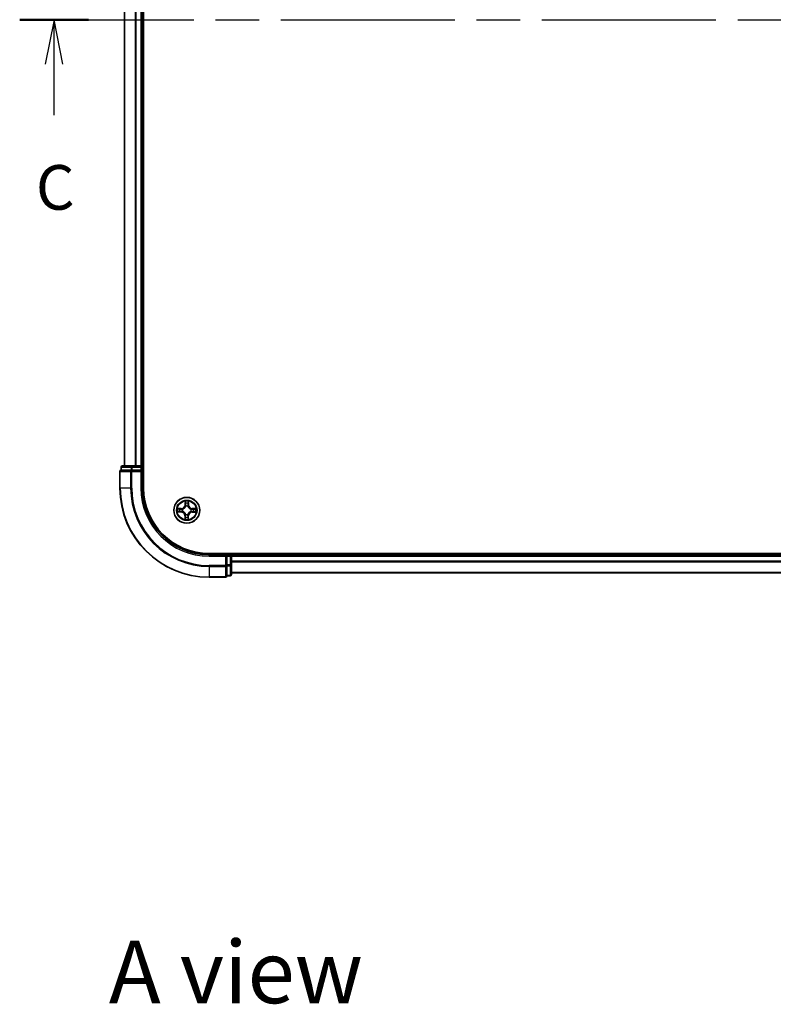
# Model space of a CAD drawing. Units: millimetres. Extents: x 36 to 7721, y 20 to 1144.
# Drawn here: x 1472 to 1641, y 713 to 934 of the extents above; entities that cross this region are included whole.
import ezdxf

# ---------------------------------------------------------------- set-up
doc = ezdxf.new("R2010")
doc.units = ezdxf.units.MM
doc.header["$LTSCALE"] = 2.5
doc.linetypes.add('CHAIN', pattern=[0.3543, 0.2362, -0.0295, 0.0591, -0.0295])
for name, color, linetype, lineweight in [('Section Line (ISO)', 7, 'CHAIN', 25), ('Symbol (ISO)', 7, 'Continuous', 18), ('Visible (ISO)', 7, 'Continuous', 35), ('Visible Narrow (ISO)', 7, 'Continuous', 25)]:
    doc.layers.add(name, color=color, linetype=linetype, lineweight=lineweight)
doc.styles.add('Note Text (TK)', font='MS PGothic.ttf')

# ---------------------------------------------------------------- blocks, each defined once
blk = doc.blocks.new('2dTransSection0')
at = {"layer": 'Section Line (ISO)', "linetype": 'CHAIN', "ltscale": 16.529932}
blk.add_line((126.593, 236.488), (212.441, 236.488), dxfattribs=at)
at = {"layer": 'Section Line (ISO)', "linetype": 'Continuous', "lineweight": 50}
for p, q in [((126.593, 236.488), (130.449, 236.488)), ((208.585, 236.488), (212.441, 236.488))]:
    blk.add_line(p, q, dxfattribs=at)
at = {"layer": 'Section Line (ISO)', "linetype": 'Continuous'}
for p, q in [((128.521, 236.488), (128.021, 233.988)), ((128.521, 233.988), (128.521, 236.488)), ((129.021, 233.988), (128.521, 236.488)), ((210.513, 236.488), (210.013, 233.988)), ((210.513, 233.988), (210.513, 236.488)), ((211.013, 233.988), (210.513, 236.488)), ((128.521, 231.129), (128.521, 233.988)), ((210.513, 231.129), (210.513, 233.988))]:
    blk.add_line(p, q, dxfattribs=at)
at = {"layer": 'Section Line (ISO)', "char_height": 2.5, "attachment_point": 7, "style": 'Note Text (TK)'}
for insert in [(127.502, 225.056), (209.494, 225.056)]:
    blk.add_mtext('C', dxfattribs=dict(at, insert=insert))

msp = doc.modelspace()

# ---------------------------------------------------------------- linework, layer by layer
at = {"layer": 'Visible (ISO)'}
for p, q in [((1499.902, 828.9517), (1499.902, 1038.9517)), ((1495.602, 1033.9517), (1495.602, 833.9517)), ((1499.602, 833.9517), (1499.602, 1033.9517)), ((1494.602, 832.6517), (1494.602, 828.9517)), ((1494.902, 833.6517), (1494.902, 832.9517)), ((1494.9715, 832.9517), (1494.902, 832.9517)), ((1494.9715, 832.9517), (1497.1526, 832.9517)), ((1497.383, 833.9517), (1495.202, 833.9517)), ((1497.2425, 832.9517), (1497.1526, 832.9517)), ((1497.383, 832.9517), (1497.2425, 832.9517)), ((1498.0189, 833.9517), (1497.383, 833.9517)), ((1497.383, 832.9517), (1499.302, 832.9517)), ((1498.2425, 833.9517), (1498.0189, 833.9517)), ((1499.302, 833.9517), (1498.2425, 833.9517)), ((1499.602, 833.9517), (1499.302, 833.9517)), ((1499.302, 832.6517), (1499.602, 832.9517)), ((1499.602, 832.9517), (1499.302, 832.9517)), ((1499.902, 833.9517), (1499.602, 833.9517)), ((1499.602, 832.9517), (1499.602, 833.6517)), ((1499.602, 828.9517), (1499.602, 832.9517)), ((1774.602, 814.2517), (1514.602, 814.2517)), ((1518.602, 813.9517), (1514.602, 813.9517)), ((1518.602, 813.9517), (1518.302, 813.6517)), ((1519.302, 813.9517), (1518.602, 813.9517)), ((1518.602, 813.6517), (1518.602, 813.9517)), ((1518.602, 813.6517), (1518.602, 811.7327)), ((1519.602, 813.9517), (1519.602, 814.2517)), ((1519.602, 813.6517), (1519.602, 813.9517)), ((1769.602, 813.9517), (1519.602, 813.9517)), ((1519.602, 811.7327), (1519.602, 813.6517)), ((1518.602, 811.5922), (1518.602, 811.7327)), ((1518.602, 811.5022), (1518.602, 811.5922)), ((1518.602, 811.5022), (1518.602, 809.3212)), ((1519.602, 809.5517), (1519.602, 811.7327)), ((1514.602, 808.9517), (1518.302, 808.9517)), ((1518.602, 809.2517), (1518.602, 809.3212)), ((1518.602, 809.2517), (1519.302, 809.2517)), ((1519.602, 809.9517), (1769.602, 809.9517))]:
    msp.add_line(p, q, dxfattribs=at)
msp.add_circle((1509.602, 823.9517), 2.9, dxfattribs=at)
for centre, radius, start, end in [((1494.902, 832.6517), 0.3, 90, 180), ((1495.202, 833.6517), 0.3, 90, 180), ((1499.302, 833.6517), 0.3, 0, 90), ((1514.602, 828.9517), 20, 180, 270), ((1514.602, 828.9517), 15, 180, 270), ((1514.602, 828.9517), 14.7, 180, 270), ((1519.302, 813.6517), 0.3, 0, 90), ((1518.302, 809.2517), 0.3, 270, 0), ((1519.302, 809.5517), 0.3, 270, 0)]:
    msp.add_arc(centre, radius, start, end, dxfattribs=at)
at = {"layer": 'Visible Narrow (ISO)'}
for p, q in [((1495.6715, 833.9517), (1495.6715, 1033.9517)), ((1498.0121, 1033.9517), (1498.0121, 833.9517)), ((1498.2425, 833.9517), (1498.2425, 1033.9517)), ((1499.302, 1033.9517), (1499.302, 833.9517)), ((1494.6715, 832.6517), (1494.602, 832.6517)), ((1494.6715, 832.6517), (1497.0121, 832.6517)), ((1494.6715, 828.9517), (1494.6715, 832.6517)), ((1494.9715, 833.6517), (1494.902, 833.6517)), ((1494.9715, 833.6517), (1497.1526, 833.6517)), ((1494.9715, 832.9517), (1494.9715, 833.6517)), ((1497.2425, 832.6517), (1497.0121, 832.6517)), ((1497.0121, 832.6517), (1497.0121, 828.9517)), ((1497.383, 833.6517), (1497.1526, 833.6517)), ((1497.1526, 833.6517), (1497.1526, 832.9517)), ((1497.2425, 832.6517), (1497.2425, 832.9517)), ((1497.2425, 832.6517), (1499.302, 832.6517)), ((1497.2425, 828.9517), (1497.2425, 832.6517)), ((1497.383, 833.6517), (1497.383, 833.9517)), ((1497.383, 833.6517), (1499.302, 833.6517)), ((1497.383, 832.9517), (1497.383, 833.6517)), ((1499.302, 833.6517), (1499.302, 833.9517)), ((1499.602, 833.6517), (1499.302, 833.6517)), ((1499.302, 833.6517), (1499.302, 832.9517)), ((1499.302, 832.6517), (1499.302, 828.9517)), ((1499.602, 833.6517), (1499.902, 833.6517)), ((1494.6715, 828.9517), (1494.602, 828.9517)), ((1497.0121, 828.9517), (1494.6715, 828.9517)), ((1497.0121, 828.9517), (1497.2425, 828.9517)), ((1499.302, 828.9517), (1499.602, 828.9517)), ((1509.2279, 825.9775), (1509.208, 825.1981)), ((1509.2578, 825.1968), (1509.2703, 825.6868)), ((1509.9616, 825.6812), (1509.9662, 825.1911)), ((1510.0161, 825.1916), (1510.0087, 825.9712)), ((1507.5762, 823.5775), (1508.3556, 823.5577)), ((1508.3621, 824.3657), (1507.5825, 824.3584)), ((1508.3569, 823.6074), (1507.8669, 823.6199)), ((1507.8725, 824.3113), (1508.3626, 824.3159)), ((1508.3569, 823.6074), (1508.3556, 823.5577)), ((1508.3569, 823.6074), (1508.3587, 823.6801)), ((1508.3626, 824.3159), (1508.3621, 824.3657)), ((1508.3626, 824.3159), (1508.3633, 824.2433)), ((1508.6838, 823.718), (1508.6631, 823.7127)), ((1508.6671, 824.2057), (1508.6877, 824.2002)), ((1509.2578, 825.1968), (1509.208, 825.1981)), ((1509.2578, 825.1968), (1509.3304, 825.195)), ((1509.3683, 824.8699), (1509.363, 824.8906)), ((1509.8561, 824.8866), (1509.8505, 824.866)), ((1509.9662, 825.1911), (1509.8936, 825.1904)), ((1509.9662, 825.1911), (1510.0161, 825.1916)), ((1510.5369, 823.6976), (1510.5163, 823.7032)), ((1510.5202, 824.1854), (1510.5409, 824.1907)), ((1510.8414, 823.5875), (1510.8408, 823.6601)), ((1511.3316, 823.5921), (1510.8414, 823.5875)), ((1510.8414, 823.5875), (1510.8419, 823.5376)), ((1510.8419, 823.5376), (1511.6215, 823.545)), ((1510.8471, 824.2959), (1510.8453, 824.2233)), ((1510.8471, 824.2959), (1510.8484, 824.3457)), ((1510.8471, 824.2959), (1511.3371, 824.2834)), ((1511.6278, 824.3258), (1510.8484, 824.3457)), ((1509.2378, 822.7123), (1509.188, 822.7118)), ((1509.188, 822.7118), (1509.1953, 821.9322)), ((1509.2378, 822.7123), (1509.3104, 822.7129)), ((1509.2424, 822.2221), (1509.2378, 822.7123)), ((1509.348, 823.0168), (1509.3535, 823.0374)), ((1509.8357, 823.0335), (1509.841, 823.0128)), ((1509.9463, 822.7066), (1509.8736, 822.7084)), ((1509.9463, 822.7066), (1509.9338, 822.2166)), ((1509.9463, 822.7066), (1509.996, 822.7053)), ((1509.9762, 821.9259), (1509.996, 822.7053)), ((1514.602, 813.6517), (1514.602, 813.9517)), ((1514.602, 813.6517), (1518.302, 813.6517)), ((1518.302, 813.6517), (1518.302, 811.5922)), ((1518.602, 813.6517), (1519.302, 813.6517)), ((1519.302, 814.2517), (1519.302, 813.9517)), ((1519.302, 813.6517), (1519.302, 813.9517)), ((1519.302, 813.6517), (1519.302, 811.7327)), ((1519.602, 813.6517), (1519.302, 813.6517)), ((1519.602, 813.6517), (1769.602, 813.6517)), ((1769.602, 812.5454), (1519.602, 812.5454)), ((1518.302, 811.5922), (1514.602, 811.5922)), ((1514.602, 811.3617), (1514.602, 811.5922)), ((1514.602, 811.3617), (1518.302, 811.3617)), ((1514.602, 811.3617), (1514.602, 809.0212)), ((1518.602, 811.5922), (1518.302, 811.5922)), ((1518.302, 811.3617), (1518.302, 811.5922)), ((1518.302, 811.3617), (1518.302, 809.0212)), ((1519.302, 811.7327), (1518.602, 811.7327)), ((1518.602, 811.5022), (1519.302, 811.5022)), ((1519.602, 811.7327), (1519.302, 811.7327)), ((1519.302, 811.5022), (1519.302, 811.7327)), ((1519.302, 811.5022), (1519.302, 809.3212)), ((1519.602, 812.3917), (1769.602, 812.3917)), ((1518.302, 809.0212), (1514.602, 809.0212)), ((1514.602, 809.0212), (1514.602, 808.9517)), ((1518.302, 808.9517), (1518.302, 809.0212)), ((1519.302, 809.3212), (1518.602, 809.3212)), ((1519.302, 809.2517), (1519.302, 809.3212)), ((1769.602, 809.998), (1519.602, 809.998))]:
    msp.add_line(p, q, dxfattribs=at)
for radius in [2.8677, 2.3092, 2.1415]:
    msp.add_circle((1509.602, 823.9517), radius, dxfattribs=at)
for centre, radius, start, end in [((1514.602, 828.9517), 19.9305, 180, 270), ((1514.602, 828.9517), 17.59, 180, 270), ((1514.602, 828.9517), 17.3595, 180, 270), ((1514.602, 828.9517), 15.3, 180, 270), ((1509.602, 823.9517), 2.0601, 78.613538, 100.464375), ((1509.602, 823.9517), 2.0601, 168.613538, 190.464375), ((1509.602, 823.9517), 1.6122, 169.231436, 189.846477), ((1508.3338, 822.7037), 0.8542, 0.538956, 88.538956), ((1508.3338, 822.7037), 0.904, 0.538956, 88.538956), ((1508.3541, 825.2199), 0.8542, 270.538956, 358.538956), ((1508.3541, 825.2199), 0.904, 270.538956, 358.538956), ((1509.602, 823.9517), 0.9688, 164.797, 194.280912), ((1509.602, 823.9517), 0.9475, 164.797, 194.280912), ((1509.602, 823.9517), 1.6122, 79.231436, 99.846477), ((1509.602, 823.9517), 0.9688, 74.797, 104.280912), ((1509.602, 823.9517), 0.9475, 74.797, 104.280912), ((1510.85, 822.6835), 0.904, 90.538956, 178.538956), ((1510.8702, 825.1996), 0.904, 180.538956, 268.538956), ((1510.85, 822.6835), 0.8542, 90.538956, 178.538956), ((1510.8702, 825.1996), 0.8542, 180.538956, 268.538956), ((1509.602, 823.9517), 0.9475, 344.797, 14.280912), ((1509.602, 823.9517), 0.9688, 344.797, 14.280912), ((1509.602, 823.9517), 1.6122, 349.231436, 9.846477), ((1509.602, 823.9517), 2.0601, 348.613538, 10.464375), ((1509.602, 823.9517), 2.0601, 258.613538, 280.464375), ((1509.602, 823.9517), 1.6122, 259.231436, 279.846477), ((1509.602, 823.9517), 0.9688, 254.797, 284.280912), ((1509.602, 823.9517), 0.9475, 254.797, 284.280912)]:
    msp.add_arc(centre, radius, start, end, dxfattribs=at)
for centre, major_axis, ratio, start_param, end_param in [((1494.902, 832.6517), (0, 0.3), 0.76822128, 0, 1.57079633), ((1495.202, 833.6517), (0, 0.3), 0.76822128, 0, 1.57079633), ((1497.2425, 832.6517), (0, 0.3), 0.76822128, 0, 1.57079633), ((1497.383, 833.6517), (0, 0.3), 0.76822128, 0, 1.57079633), ((1509.3201, 825.6855), (-0.05, -0.0016), 0.54850665, 4.7835784, 6.17876057), ((1509.9118, 825.6808), (0.0499, -0.0024), 0.54850665, 0.10442473, 1.4996069), ((1507.8682, 823.6697), (0.0016, -0.05), 0.54850665, 4.7835784, 6.17876057), ((1507.8729, 824.2615), (0.0024, 0.0499), 0.54850665, 0.10442473, 1.4996069), ((1508.0577, 823.6837), (0.0076, -0.0494), 0.89574018, 4.73044269, 6.08586581), ((1508.0622, 824.2445), (0.0084, 0.0493), 0.89574018, 0.19731949, 1.55274262), ((1508.36, 823.7299), (0.0076, -0.0494), 0.89572054, 4.73483766, 6.08588361), ((1508.3637, 824.1935), (0.0083, 0.0493), 0.89572054, 0.1973017, 1.54834765), ((1508.7066, 823.7238), (-0.0094, -0.0491), 0.87684642, 5.10328313, 6.10089396), ((1508.7103, 824.194), (-0.0087, 0.0492), 0.87684641, 0.18229136, 1.17990219), ((1508.7066, 823.7238), (-0.0153, -0.0476), 0.41070123, 4.96449783, 6.18744952), ((1508.7103, 824.194), (-0.0145, 0.0478), 0.41070123, 0.09573579, 1.31868747), ((1509.334, 825.496), (-0.0494, -0.0076), 0.89574018, 4.73044269, 6.08586581), ((1509.3741, 824.8471), (-0.0491, 0.0094), 0.87684642, 5.10328313, 6.10089396), ((1509.3741, 824.8471), (-0.0476, 0.0153), 0.41070123, 4.96449783, 6.18744952), ((1509.3802, 825.1937), (-0.0494, -0.0076), 0.89572054, 4.73483766, 6.08588361), ((1509.8443, 824.8434), (0.0478, 0.0145), 0.41070123, 0.09573579, 1.31868747), ((1509.8438, 825.19), (0.0493, -0.0083), 0.89572054, 0.1973017, 1.54834765), ((1509.8443, 824.8434), (0.0492, 0.0087), 0.87684641, 0.18229136, 1.17990219), ((1509.8949, 825.4915), (0.0493, -0.0084), 0.89574018, 0.19731949, 1.55274262), ((1510.4937, 823.7094), (0.0145, -0.0478), 0.41070123, 0.09573579, 1.31868747), ((1510.4937, 823.7094), (0.0087, -0.0492), 0.87684641, 0.18229136, 1.17990219), ((1510.4975, 824.1796), (0.0094, 0.0491), 0.87684642, 5.10328313, 6.10089396), ((1510.4975, 824.1796), (0.0153, 0.0476), 0.41070123, 4.96449783, 6.18744952), ((1510.8403, 823.7099), (-0.0083, -0.0493), 0.89572054, 0.1973017, 1.54834765), ((1510.844, 824.1735), (-0.0076, 0.0494), 0.89572054, 4.73483766, 6.08588361), ((1511.1418, 823.6588), (-0.0084, -0.0493), 0.89574018, 0.19731949, 1.55274262), ((1511.1463, 824.2197), (-0.0076, 0.0494), 0.89574018, 4.73044269, 6.08586581), ((1511.3311, 823.6419), (-0.0024, -0.0499), 0.54850665, 0.10442473, 1.4996069), ((1511.3358, 824.2336), (-0.0016, 0.05), 0.54850665, 4.7835784, 6.17876057), ((1509.2922, 822.2226), (-0.0499, 0.0024), 0.54850665, 0.10442473, 1.4996069), ((1509.3092, 822.4119), (-0.0493, 0.0084), 0.89574018, 0.19731949, 1.55274262), ((1509.3602, 822.7134), (-0.0493, 0.0083), 0.89572054, 0.1973017, 1.54834765), ((1509.3597, 823.06), (-0.0492, -0.0087), 0.87684641, 0.18229136, 1.17990219), ((1509.3597, 823.06), (-0.0478, -0.0145), 0.41070123, 0.09573579, 1.31868747), ((1509.8238, 822.7097), (0.0494, 0.0076), 0.89572054, 4.73483766, 6.08588361), ((1509.8299, 823.0562), (0.0476, -0.0153), 0.41070123, 4.96449783, 6.18744952), ((1509.8299, 823.0562), (0.0491, -0.0094), 0.87684642, 5.10328313, 6.10089396), ((1509.87, 822.4074), (0.0494, 0.0076), 0.89574018, 4.73044269, 6.08586581), ((1509.884, 822.2179), (0.05, 0.0016), 0.54850665, 4.7835784, 6.17876057), ((1518.302, 811.5922), (0.3, 0), 0.76822128, 4.71238898, 6.28318531), ((1519.302, 811.7327), (0.3, 0), 0.76822128, 4.71238898, 6.28318531), ((1518.302, 809.2517), (0.3, 0), 0.76822128, 4.71238898, 6.28318531), ((1519.302, 809.5517), (0.3, 0), 0.76822128, 4.71238898, 6.28318531)]:
    msp.add_ellipse(centre, major_axis=major_axis, ratio=ratio, start_param=start_param, end_param=end_param, dxfattribs=at)
for points, knots in [([(1509.3156, 825.7128), (1509.3154, 825.7278), (1509.3134, 825.7433), (1509.3052, 825.7843), (1509.2973, 825.81), (1509.2796, 825.8589), (1509.2701, 825.882), (1509.2497, 825.9293), (1509.2387, 825.9535), (1509.2279, 825.9775)], [0, 0, 0, 0, 0.0059340385, 0.0059340385, 0.0154285, 0.0154285, 0.0237449879, 0.0237449879, 0.0323943032, 0.0323943032, 0.0323943032, 0.0323943032]), ([(1509.2279, 825.9775), (1509.2332, 825.9511), (1509.2385, 825.9246), (1509.2485, 825.8726), (1509.2531, 825.8472), (1509.2617, 825.7936), (1509.2655, 825.7654), (1509.2693, 825.7203), (1509.2702, 825.7033), (1509.2703, 825.6868)], [-0.0323943032, -0.0323943032, -0.0323943032, -0.0323943032, -0.0237449879, -0.0237449879, -0.0154285, -0.0154285, -0.0059340385, -0.0059340385, 0, 0, 0, 0]), ([(1509.2703, 825.6868), (1509.2716, 825.6464), (1509.2734, 825.6096), (1509.2781, 825.5456), (1509.2809, 825.5185), (1509.2842, 825.4973)], [0, 0, 0, 0, 0.014491423, 0.014491423, 0.0289828459, 0.0289828459, 0.0289828459, 0.0289828459]), ([(1509.3263, 825.5401), (1509.3234, 825.5594), (1509.321, 825.5841), (1509.3175, 825.6424), (1509.3163, 825.676), (1509.3156, 825.7128)], [-0.0289828459, -0.0289828459, -0.0289828459, -0.0289828459, -0.014491423, -0.014491423, 0, 0, 0, 0]), ([(1509.9167, 825.7079), (1509.9155, 825.6714), (1509.9137, 825.638), (1509.9092, 825.5797), (1509.9065, 825.5549), (1509.9032, 825.5355)], [-0.0289828459, -0.0289828459, -0.0289828459, -0.0289828459, -0.0145850634, -0.0145850634, 0, 0, 0, 0]), ([(1510.0087, 825.9712), (1509.995, 825.9422), (1509.9812, 825.9129), (1509.952, 825.8465), (1509.9374, 825.8099), (1509.9215, 825.7514), (1509.9174, 825.7293), (1509.9167, 825.7079)], [-0.0003383294, -0.0003383294, -0.0003383294, -0.0003383294, 0.0102009359, 0.0102009359, 0.0236501899, 0.0236501899, 0.0320559737, 0.0320559737, 0.0320559737, 0.0320559737]), ([(1509.9447, 825.4919), (1509.9483, 825.5133), (1509.9516, 825.5405), (1509.9573, 825.6046), (1509.9597, 825.6412), (1509.9616, 825.6812)], [0, 0, 0, 0, 0.0145850634, 0.0145850634, 0.0289828459, 0.0289828459, 0.0289828459, 0.0289828459]), ([(1509.9616, 825.6812), (1509.9621, 825.7046), (1509.9642, 825.729), (1509.9724, 825.7934), (1509.9798, 825.8337), (1509.9946, 825.9069), (1510.0017, 825.9392), (1510.0087, 825.9712)], [-0.0320559737, -0.0320559737, -0.0320559737, -0.0320559737, -0.0236501899, -0.0236501899, -0.0102009359, -0.0102009359, 0.0003383294, 0.0003383294, 0.0003383294, 0.0003383294]), ([(1507.8409, 823.6653), (1507.8259, 823.6651), (1507.8104, 823.6631), (1507.7694, 823.6549), (1507.7437, 823.647), (1507.6948, 823.6292), (1507.6717, 823.6198), (1507.6244, 823.5994), (1507.6002, 823.5884), (1507.5762, 823.5775)], [0, 0, 0, 0, 0.0059340385, 0.0059340385, 0.0154285, 0.0154285, 0.0237449879, 0.0237449879, 0.0323943032, 0.0323943032, 0.0323943032, 0.0323943032]), ([(1507.5762, 823.5775), (1507.6026, 823.5829), (1507.6291, 823.5882), (1507.6811, 823.5982), (1507.7065, 823.6028), (1507.7601, 823.6113), (1507.7883, 823.6152), (1507.8334, 823.619), (1507.8504, 823.6199), (1507.8669, 823.6199)], [-0.0323943032, -0.0323943032, -0.0323943032, -0.0323943032, -0.0237449879, -0.0237449879, -0.0154285, -0.0154285, -0.0059340385, -0.0059340385, 0, 0, 0, 0]), ([(1507.8725, 824.3113), (1507.8491, 824.3118), (1507.8247, 824.3139), (1507.7603, 824.3221), (1507.72, 824.3295), (1507.6468, 824.3443), (1507.6145, 824.3514), (1507.5825, 824.3584)], [-0.0320559737, -0.0320559737, -0.0320559737, -0.0320559737, -0.0236501899, -0.0236501899, -0.0102009359, -0.0102009359, 0.0003383294, 0.0003383294, 0.0003383294, 0.0003383294]), ([(1507.5825, 824.3584), (1507.6115, 824.3447), (1507.6408, 824.3308), (1507.7072, 824.3017), (1507.7438, 824.2871), (1507.8023, 824.2712), (1507.8244, 824.2671), (1507.8458, 824.2664)], [-0.0003383294, -0.0003383294, -0.0003383294, -0.0003383294, 0.0102009359, 0.0102009359, 0.0236501899, 0.0236501899, 0.0320559737, 0.0320559737, 0.0320559737, 0.0320559737]), ([(1508.0136, 823.676), (1507.9943, 823.6731), (1507.9696, 823.6707), (1507.9113, 823.6671), (1507.8777, 823.6659), (1507.8409, 823.6653)], [-0.0289828459, -0.0289828459, -0.0289828459, -0.0289828459, -0.014491423, -0.014491423, 0, 0, 0, 0]), ([(1507.8458, 824.2664), (1507.8823, 824.2652), (1507.9157, 824.2634), (1507.974, 824.2589), (1507.9988, 824.2561), (1508.0182, 824.2529)], [-0.0289828459, -0.0289828459, -0.0289828459, -0.0289828459, -0.0145850634, -0.0145850634, 0, 0, 0, 0]), ([(1507.8669, 823.6199), (1507.9073, 823.6212), (1507.9441, 823.6231), (1508.0081, 823.6278), (1508.0352, 823.6306), (1508.0564, 823.6339)], [0, 0, 0, 0, 0.014491423, 0.014491423, 0.0289828459, 0.0289828459, 0.0289828459, 0.0289828459]), ([(1508.0618, 824.2944), (1508.0404, 824.298), (1508.0132, 824.3013), (1507.9491, 824.307), (1507.9125, 824.3094), (1507.8725, 824.3113)], [0, 0, 0, 0, 0.0145850634, 0.0145850634, 0.0289828459, 0.0289828459, 0.0289828459, 0.0289828459]), ([(1508.3159, 823.722), (1508.2655, 823.7143), (1508.2151, 823.7067), (1508.1143, 823.6913), (1508.064, 823.6837), (1508.0136, 823.676)], [-0.0687798542, -0.0687798542, -0.0687798542, -0.0687798542, -0.0343899271, -0.0343899271, 0, 0, 0, 0]), ([(1508.0182, 824.2529), (1508.0685, 824.2444), (1508.1187, 824.236), (1508.2192, 824.219), (1508.2695, 824.2105), (1508.3198, 824.2021)], [-0.0687798542, -0.0687798542, -0.0687798542, -0.0687798542, -0.0343899271, -0.0343899271, 0, 0, 0, 0]), ([(1508.0564, 823.6339), (1508.1068, 823.6416), (1508.1572, 823.6493), (1508.258, 823.6647), (1508.3083, 823.6724), (1508.3587, 823.6801)], [0, 0, 0, 0, 0.0343899271, 0.0343899271, 0.0687798542, 0.0687798542, 0.0687798542, 0.0687798542]), ([(1508.3633, 824.2433), (1508.313, 824.2518), (1508.2628, 824.2603), (1508.1623, 824.2773), (1508.112, 824.2858), (1508.0618, 824.2944)], [0, 0, 0, 0, 0.0343899271, 0.0343899271, 0.0687798542, 0.0687798542, 0.0687798542, 0.0687798542]), ([(1508.6631, 823.7127), (1508.6199, 823.7219), (1508.5777, 823.7276), (1508.461, 823.7362), (1508.3879, 823.7329), (1508.3159, 823.722)], [-0.0764653604, -0.0764653604, -0.0764653604, -0.0764653604, -0.0491206273, -0.0491206273, 0, 0, 0, 0]), ([(1508.3198, 824.2021), (1508.3916, 824.19), (1508.4647, 824.1855), (1508.5814, 824.1922), (1508.6237, 824.1973), (1508.6671, 824.2057)], [-0.0982412545, -0.0982412545, -0.0982412545, -0.0982412545, -0.0491206273, -0.0491206273, -0.0217758941, -0.0217758941, -0.0217758941, -0.0217758941]), ([(1508.3587, 823.6801), (1508.4272, 823.6912), (1508.4969, 823.6952), (1508.608, 823.6892), (1508.6483, 823.6846), (1508.6895, 823.677)], [0, 0, 0, 0, 0.0491206273, 0.0491206273, 0.0764653604, 0.0764653604, 0.0764653604, 0.0764653604]), ([(1508.694, 824.2411), (1508.6527, 824.2341), (1508.6124, 824.2302), (1508.5012, 824.226), (1508.4316, 824.2311), (1508.3633, 824.2433)], [0.0217758941, 0.0217758941, 0.0217758941, 0.0217758941, 0.0491206273, 0.0491206273, 0.0982412545, 0.0982412545, 0.0982412545, 0.0982412545]), ([(1509.3535, 823.0374), (1509.3485, 823.0533), (1509.343, 823.0692), (1509.3073, 823.1655), (1509.2662, 823.2449), (1509.1794, 823.3683), (1509.1411, 823.4143), (1509.0992, 823.4569), (1509.0573, 823.4995), (1509.0119, 823.5385), (1508.8899, 823.6273), (1508.8112, 823.6697), (1508.7155, 823.707), (1508.6997, 823.7127), (1508.6838, 823.718)], [-0.174866013, -0.174866013, -0.174866013, -0.174866013, -0.16940495, -0.16940495, -0.141674077, -0.141674077, -0.124342281, -0.124342281, -0.124342281, -0.107010485, -0.107010485, -0.079279611, -0.079279611, -0.073818549, -0.073818549, -0.073818549, -0.073818549]), ([(1508.6877, 824.2002), (1508.7036, 824.2052), (1508.7195, 824.2107), (1508.8158, 824.2464), (1508.8953, 824.2875), (1509.0186, 824.3743), (1509.0646, 824.4126), (1509.1072, 824.4545), (1509.1498, 824.4964), (1509.1888, 824.5418), (1509.2777, 824.6638), (1509.32, 824.7425), (1509.3573, 824.8382), (1509.363, 824.854), (1509.3683, 824.8699)], [-0.174866013, -0.174866013, -0.174866013, -0.174866013, -0.16940495, -0.16940495, -0.141674077, -0.141674077, -0.124342281, -0.124342281, -0.124342281, -0.107010485, -0.107010485, -0.079279611, -0.079279611, -0.073818549, -0.073818549, -0.073818549, -0.073818549]), ([(1508.6895, 823.677), (1508.7045, 823.6722), (1508.7196, 823.667), (1508.8105, 823.633), (1508.8852, 823.5945), (1508.9995, 823.5134), (1509.0417, 823.4777), (1509.0804, 823.4384), (1509.1191, 823.3991), (1509.1541, 823.3563), (1509.2334, 823.2407), (1509.2706, 823.1655), (1509.3031, 823.0739), (1509.3081, 823.0588), (1509.3126, 823.0437)], [0.073818549, 0.073818549, 0.073818549, 0.073818549, 0.079279611, 0.079279611, 0.107010485, 0.107010485, 0.124342281, 0.124342281, 0.124342281, 0.141674077, 0.141674077, 0.16940495, 0.16940495, 0.174866013, 0.174866013, 0.174866013, 0.174866013]), ([(1509.3273, 824.8642), (1509.3225, 824.8492), (1509.3173, 824.8341), (1509.2833, 824.7432), (1509.2449, 824.6685), (1509.1638, 824.5542), (1509.128, 824.512), (1509.0887, 824.4733), (1509.0494, 824.4346), (1509.0067, 824.3996), (1508.891, 824.3203), (1508.8158, 824.2831), (1508.7243, 824.2506), (1508.7091, 824.2456), (1508.694, 824.2411)], [0.073818549, 0.073818549, 0.073818549, 0.073818549, 0.079279611, 0.079279611, 0.107010485, 0.107010485, 0.124342281, 0.124342281, 0.124342281, 0.141674077, 0.141674077, 0.16940495, 0.16940495, 0.174866013, 0.174866013, 0.174866013, 0.174866013]), ([(1509.2842, 825.4973), (1509.2919, 825.4469), (1509.2996, 825.3965), (1509.315, 825.2957), (1509.3227, 825.2454), (1509.3304, 825.195)], [0, 0, 0, 0, 0.0343899271, 0.0343899271, 0.0687798542, 0.0687798542, 0.0687798542, 0.0687798542]), ([(1509.3723, 825.2378), (1509.3646, 825.2882), (1509.357, 825.3386), (1509.3417, 825.4394), (1509.334, 825.4897), (1509.3263, 825.5401)], [-0.0687798542, -0.0687798542, -0.0687798542, -0.0687798542, -0.0343899271, -0.0343899271, 0, 0, 0, 0]), ([(1509.3304, 825.195), (1509.3415, 825.1265), (1509.3455, 825.0568), (1509.3395, 824.9457), (1509.3349, 824.9054), (1509.3273, 824.8642)], [0, 0, 0, 0, 0.0491206273, 0.0491206273, 0.0764653604, 0.0764653604, 0.0764653604, 0.0764653604]), ([(1509.363, 824.8906), (1509.3722, 824.9338), (1509.378, 824.976), (1509.3865, 825.0927), (1509.3832, 825.1658), (1509.3723, 825.2378)], [-0.0764653604, -0.0764653604, -0.0764653604, -0.0764653604, -0.0491206273, -0.0491206273, 0, 0, 0, 0]), ([(1510.5163, 823.7032), (1510.5004, 823.6982), (1510.4845, 823.6927), (1510.3882, 823.657), (1510.3088, 823.6159), (1510.1854, 823.5291), (1510.1394, 823.4908), (1510.0968, 823.4489), (1510.0542, 823.4069), (1510.0152, 823.3616), (1509.9264, 823.2396), (1509.884, 823.1609), (1509.8467, 823.0651), (1509.841, 823.0493), (1509.8357, 823.0335)], [-0.174866013, -0.174866013, -0.174866013, -0.174866013, -0.16940495, -0.16940495, -0.141674077, -0.141674077, -0.124342281, -0.124342281, -0.124342281, -0.107010485, -0.107010485, -0.079279611, -0.079279611, -0.073818549, -0.073818549, -0.073818549, -0.073818549]), ([(1509.8524, 825.2339), (1509.8403, 825.1621), (1509.8359, 825.089), (1509.8425, 824.9723), (1509.8476, 824.93), (1509.8561, 824.8866)], [-0.0982412545, -0.0982412545, -0.0982412545, -0.0982412545, -0.0491206273, -0.0491206273, -0.0217758941, -0.0217758941, -0.0217758941, -0.0217758941]), ([(1509.8505, 824.866), (1509.8555, 824.8501), (1509.861, 824.8342), (1509.8967, 824.7379), (1509.9378, 824.6584), (1510.0246, 824.5351), (1510.0629, 824.4891), (1510.1048, 824.4465), (1510.1468, 824.4039), (1510.1921, 824.3649), (1510.3141, 824.276), (1510.3928, 824.2337), (1510.4886, 824.1964), (1510.5044, 824.1907), (1510.5202, 824.1854)], [-0.174866013, -0.174866013, -0.174866013, -0.174866013, -0.16940495, -0.16940495, -0.141674077, -0.141674077, -0.124342281, -0.124342281, -0.124342281, -0.107010485, -0.107010485, -0.079279611, -0.079279611, -0.073818549, -0.073818549, -0.073818549, -0.073818549]), ([(1509.9032, 825.5355), (1509.8947, 825.4852), (1509.8863, 825.435), (1509.8693, 825.3345), (1509.8608, 825.2842), (1509.8524, 825.2339)], [-0.0687798542, -0.0687798542, -0.0687798542, -0.0687798542, -0.0343899271, -0.0343899271, 0, 0, 0, 0]), ([(1509.8914, 824.8597), (1509.8844, 824.901), (1509.8805, 824.9413), (1509.8763, 825.0525), (1509.8814, 825.1221), (1509.8936, 825.1904)], [0.0217758941, 0.0217758941, 0.0217758941, 0.0217758941, 0.0491206273, 0.0491206273, 0.0982412545, 0.0982412545, 0.0982412545, 0.0982412545]), ([(1509.8767, 823.0391), (1509.8815, 823.0542), (1509.8867, 823.0693), (1509.9207, 823.1602), (1509.9592, 823.2349), (1510.0403, 823.3492), (1510.076, 823.3914), (1510.1153, 823.4301), (1510.1546, 823.4688), (1510.1974, 823.5038), (1510.313, 823.583), (1510.3882, 823.6203), (1510.4798, 823.6528), (1510.4949, 823.6578), (1510.51, 823.6623)], [0.073818549, 0.073818549, 0.073818549, 0.073818549, 0.079279611, 0.079279611, 0.107010485, 0.107010485, 0.124342281, 0.124342281, 0.124342281, 0.141674077, 0.141674077, 0.16940495, 0.16940495, 0.174866013, 0.174866013, 0.174866013, 0.174866013]), ([(1510.5146, 824.2264), (1510.4995, 824.2312), (1510.4844, 824.2364), (1510.3935, 824.2704), (1510.3188, 824.3088), (1510.2045, 824.3899), (1510.1623, 824.4257), (1510.1236, 824.465), (1510.0849, 824.5043), (1510.0499, 824.547), (1509.9707, 824.6627), (1509.9334, 824.7379), (1509.9009, 824.8294), (1509.8959, 824.8446), (1509.8914, 824.8597)], [0.073818549, 0.073818549, 0.073818549, 0.073818549, 0.079279611, 0.079279611, 0.107010485, 0.107010485, 0.124342281, 0.124342281, 0.124342281, 0.141674077, 0.141674077, 0.16940495, 0.16940495, 0.174866013, 0.174866013, 0.174866013, 0.174866013]), ([(1509.8936, 825.1904), (1509.9021, 825.2407), (1509.9106, 825.2909), (1509.9276, 825.3914), (1509.9362, 825.4417), (1509.9447, 825.4919)], [0, 0, 0, 0, 0.0343899271, 0.0343899271, 0.0687798542, 0.0687798542, 0.0687798542, 0.0687798542]), ([(1510.51, 823.6623), (1510.5513, 823.6693), (1510.5916, 823.6732), (1510.7028, 823.6774), (1510.7725, 823.6723), (1510.8408, 823.6601)], [0.0217758941, 0.0217758941, 0.0217758941, 0.0217758941, 0.0491206273, 0.0491206273, 0.0982412545, 0.0982412545, 0.0982412545, 0.0982412545]), ([(1510.8453, 824.2233), (1510.7768, 824.2122), (1510.7071, 824.2082), (1510.596, 824.2142), (1510.5557, 824.2188), (1510.5146, 824.2264)], [0, 0, 0, 0, 0.0491206273, 0.0491206273, 0.0764653604, 0.0764653604, 0.0764653604, 0.0764653604]), ([(1510.8843, 823.7013), (1510.8125, 823.7134), (1510.7394, 823.7178), (1510.6226, 823.7112), (1510.5803, 823.7061), (1510.5369, 823.6976)], [-0.0982412545, -0.0982412545, -0.0982412545, -0.0982412545, -0.0491206273, -0.0491206273, -0.0217758941, -0.0217758941, -0.0217758941, -0.0217758941]), ([(1510.5409, 824.1907), (1510.5841, 824.1815), (1510.6264, 824.1757), (1510.743, 824.1672), (1510.8161, 824.1705), (1510.8881, 824.1814)], [-0.0764653604, -0.0764653604, -0.0764653604, -0.0764653604, -0.0491206273, -0.0491206273, 0, 0, 0, 0]), ([(1510.8408, 823.6601), (1510.891, 823.6516), (1510.9413, 823.6431), (1511.0418, 823.6261), (1511.092, 823.6175), (1511.1423, 823.609)], [0, 0, 0, 0, 0.0343899271, 0.0343899271, 0.0687798542, 0.0687798542, 0.0687798542, 0.0687798542]), ([(1511.1476, 824.2695), (1511.0972, 824.2618), (1511.0468, 824.2541), (1510.9461, 824.2387), (1510.8957, 824.231), (1510.8453, 824.2233)], [0, 0, 0, 0, 0.0343899271, 0.0343899271, 0.0687798542, 0.0687798542, 0.0687798542, 0.0687798542]), ([(1511.1858, 823.6505), (1511.1355, 823.659), (1511.0853, 823.6674), (1510.9848, 823.6844), (1510.9345, 823.6929), (1510.8843, 823.7013)], [-0.0687798542, -0.0687798542, -0.0687798542, -0.0687798542, -0.0343899271, -0.0343899271, 0, 0, 0, 0]), ([(1510.8881, 824.1814), (1510.9385, 824.1891), (1510.9889, 824.1967), (1511.0897, 824.212), (1511.1401, 824.2197), (1511.1904, 824.2274)], [-0.0687798542, -0.0687798542, -0.0687798542, -0.0687798542, -0.0343899271, -0.0343899271, 0, 0, 0, 0]), ([(1511.1423, 823.609), (1511.1636, 823.6054), (1511.1909, 823.6021), (1511.2549, 823.5964), (1511.2915, 823.594), (1511.3316, 823.5921)], [0, 0, 0, 0, 0.0145850634, 0.0145850634, 0.0289828459, 0.0289828459, 0.0289828459, 0.0289828459]), ([(1511.3371, 824.2834), (1511.2968, 824.2821), (1511.2599, 824.2803), (1511.1959, 824.2756), (1511.1688, 824.2728), (1511.1476, 824.2695)], [0, 0, 0, 0, 0.014491423, 0.014491423, 0.0289828459, 0.0289828459, 0.0289828459, 0.0289828459]), ([(1511.3582, 823.637), (1511.3217, 823.6382), (1511.2883, 823.64), (1511.23, 823.6445), (1511.2052, 823.6472), (1511.1858, 823.6505)], [-0.0289828459, -0.0289828459, -0.0289828459, -0.0289828459, -0.0145850634, -0.0145850634, 0, 0, 0, 0]), ([(1511.1904, 824.2274), (1511.2097, 824.2303), (1511.2344, 824.2327), (1511.2927, 824.2362), (1511.3263, 824.2374), (1511.3631, 824.2381)], [-0.0289828459, -0.0289828459, -0.0289828459, -0.0289828459, -0.014491423, -0.014491423, 0, 0, 0, 0]), ([(1511.3316, 823.5921), (1511.355, 823.5916), (1511.3793, 823.5895), (1511.4437, 823.5813), (1511.4841, 823.5739), (1511.5572, 823.5591), (1511.5895, 823.552), (1511.6215, 823.545)], [-0.0320559737, -0.0320559737, -0.0320559737, -0.0320559737, -0.0236501899, -0.0236501899, -0.0102009359, -0.0102009359, 0.0003383294, 0.0003383294, 0.0003383294, 0.0003383294]), ([(1511.6278, 824.3258), (1511.6014, 824.3205), (1511.5749, 824.3152), (1511.5229, 824.3052), (1511.4975, 824.3006), (1511.4439, 824.292), (1511.4157, 824.2882), (1511.3707, 824.2844), (1511.3536, 824.2835), (1511.3371, 824.2834)], [-0.0323943032, -0.0323943032, -0.0323943032, -0.0323943032, -0.0237449879, -0.0237449879, -0.0154285, -0.0154285, -0.0059340385, -0.0059340385, 0, 0, 0, 0]), ([(1511.6215, 823.545), (1511.5925, 823.5587), (1511.5632, 823.5725), (1511.4969, 823.6017), (1511.4602, 823.6163), (1511.4018, 823.6322), (1511.3796, 823.6363), (1511.3582, 823.637)], [-0.0003383294, -0.0003383294, -0.0003383294, -0.0003383294, 0.0102009359, 0.0102009359, 0.0236501899, 0.0236501899, 0.0320559737, 0.0320559737, 0.0320559737, 0.0320559737]), ([(1511.3631, 824.2381), (1511.3781, 824.2383), (1511.3937, 824.2403), (1511.4347, 824.2485), (1511.4603, 824.2564), (1511.5092, 824.2741), (1511.5323, 824.2836), (1511.5796, 824.304), (1511.6038, 824.315), (1511.6278, 824.3258)], [0, 0, 0, 0, 0.0059340385, 0.0059340385, 0.0154285, 0.0154285, 0.0237449879, 0.0237449879, 0.0323943032, 0.0323943032, 0.0323943032, 0.0323943032]), ([(1509.2424, 822.2221), (1509.2419, 822.1987), (1509.2398, 822.1744), (1509.2316, 822.11), (1509.2242, 822.0696), (1509.2094, 821.9965), (1509.2023, 821.9642), (1509.1953, 821.9322)], [-0.0320559737, -0.0320559737, -0.0320559737, -0.0320559737, -0.0236501899, -0.0236501899, -0.0102009359, -0.0102009359, 0.0003383294, 0.0003383294, 0.0003383294, 0.0003383294]), ([(1509.1953, 821.9322), (1509.209, 821.9612), (1509.2229, 821.9905), (1509.252, 822.0568), (1509.2666, 822.0935), (1509.2825, 822.1519), (1509.2866, 822.1741), (1509.2873, 822.1955)], [-0.0003383294, -0.0003383294, -0.0003383294, -0.0003383294, 0.0102009359, 0.0102009359, 0.0236501899, 0.0236501899, 0.0320559737, 0.0320559737, 0.0320559737, 0.0320559737]), ([(1509.2593, 822.4114), (1509.2557, 822.3901), (1509.2524, 822.3628), (1509.2467, 822.2988), (1509.2443, 822.2622), (1509.2424, 822.2221)], [0, 0, 0, 0, 0.0145850634, 0.0145850634, 0.0289828459, 0.0289828459, 0.0289828459, 0.0289828459]), ([(1509.3104, 822.7129), (1509.3019, 822.6627), (1509.2934, 822.6124), (1509.2764, 822.5119), (1509.2679, 822.4617), (1509.2593, 822.4114)], [0, 0, 0, 0, 0.0343899271, 0.0343899271, 0.0687798542, 0.0687798542, 0.0687798542, 0.0687798542]), ([(1509.2873, 822.1955), (1509.2885, 822.232), (1509.2903, 822.2654), (1509.2948, 822.3237), (1509.2976, 822.3485), (1509.3008, 822.3679)], [-0.0289828459, -0.0289828459, -0.0289828459, -0.0289828459, -0.0145850634, -0.0145850634, 0, 0, 0, 0]), ([(1509.3008, 822.3679), (1509.3093, 822.4182), (1509.3177, 822.4684), (1509.3347, 822.5689), (1509.3432, 822.6192), (1509.3516, 822.6694)], [-0.0687798542, -0.0687798542, -0.0687798542, -0.0687798542, -0.0343899271, -0.0343899271, 0, 0, 0, 0]), ([(1509.3126, 823.0437), (1509.3196, 823.0024), (1509.3235, 822.9621), (1509.3277, 822.8509), (1509.3226, 822.7812), (1509.3104, 822.7129)], [0.0217758941, 0.0217758941, 0.0217758941, 0.0217758941, 0.0491206273, 0.0491206273, 0.0982412545, 0.0982412545, 0.0982412545, 0.0982412545]), ([(1509.3516, 822.6694), (1509.3637, 822.7412), (1509.3682, 822.8143), (1509.3615, 822.9311), (1509.3564, 822.9734), (1509.348, 823.0168)], [-0.0982412545, -0.0982412545, -0.0982412545, -0.0982412545, -0.0491206273, -0.0491206273, -0.0217758941, -0.0217758941, -0.0217758941, -0.0217758941]), ([(1509.841, 823.0128), (1509.8318, 822.9696), (1509.8261, 822.9273), (1509.8175, 822.8107), (1509.8208, 822.7376), (1509.8317, 822.6656)], [-0.0764653604, -0.0764653604, -0.0764653604, -0.0764653604, -0.0491206273, -0.0491206273, 0, 0, 0, 0]), ([(1509.8317, 822.6656), (1509.8394, 822.6152), (1509.847, 822.5648), (1509.8624, 822.464), (1509.87, 822.4136), (1509.8777, 822.3633)], [-0.0687798542, -0.0687798542, -0.0687798542, -0.0687798542, -0.0343899271, -0.0343899271, 0, 0, 0, 0]), ([(1509.8736, 822.7084), (1509.8625, 822.7769), (1509.8585, 822.8466), (1509.8645, 822.9577), (1509.8691, 822.998), (1509.8767, 823.0391)], [0, 0, 0, 0, 0.0491206273, 0.0491206273, 0.0764653604, 0.0764653604, 0.0764653604, 0.0764653604]), ([(1509.9198, 822.4061), (1509.9121, 822.4565), (1509.9044, 822.5069), (1509.889, 822.6076), (1509.8813, 822.658), (1509.8736, 822.7084)], [0, 0, 0, 0, 0.0343899271, 0.0343899271, 0.0687798542, 0.0687798542, 0.0687798542, 0.0687798542]), ([(1509.8777, 822.3633), (1509.8806, 822.344), (1509.883, 822.3193), (1509.8866, 822.261), (1509.8878, 822.2274), (1509.8884, 822.1906)], [-0.0289828459, -0.0289828459, -0.0289828459, -0.0289828459, -0.014491423, -0.014491423, 0, 0, 0, 0]), ([(1509.8884, 822.1906), (1509.8886, 822.1756), (1509.8906, 822.16), (1509.8988, 822.119), (1509.9067, 822.0934), (1509.9245, 822.0445), (1509.9339, 822.0214), (1509.9543, 821.9741), (1509.9653, 821.9499), (1509.9762, 821.9259)], [0, 0, 0, 0, 0.0059340385, 0.0059340385, 0.0154285, 0.0154285, 0.0237449879, 0.0237449879, 0.0323943032, 0.0323943032, 0.0323943032, 0.0323943032]), ([(1509.9338, 822.2166), (1509.9325, 822.2569), (1509.9306, 822.2938), (1509.9259, 822.3578), (1509.9231, 822.3849), (1509.9198, 822.4061)], [0, 0, 0, 0, 0.014491423, 0.014491423, 0.0289828459, 0.0289828459, 0.0289828459, 0.0289828459]), ([(1509.9762, 821.9259), (1509.9708, 821.9523), (1509.9655, 821.9788), (1509.9555, 822.0308), (1509.9509, 822.0562), (1509.9424, 822.1098), (1509.9385, 822.138), (1509.9347, 822.183), (1509.9338, 822.2001), (1509.9338, 822.2166)], [-0.0323943032, -0.0323943032, -0.0323943032, -0.0323943032, -0.0237449879, -0.0237449879, -0.0154285, -0.0154285, -0.0059340385, -0.0059340385, 0, 0, 0, 0])]:
    msp.add_open_spline(points, degree=3, knots=knots, dxfattribs=at)

# ---------------------------------------------------------------- block references
at = {"layer": 'Section Line (ISO)', "xscale": 4, "yscale": 4, "zscale": 4}
msp.add_blockref('2dTransSection0', (965.75, -12), dxfattribs=at)

# ---------------------------------------------------------------- texts
at = {"layer": 'Symbol (ISO)', "color": 7, "insert": (1492.1316, 720.4393), "char_height": 14, "attachment_point": 4, "line_spacing_factor": 1.5, "style": 'Note Text (TK)'}
msp.add_mtext('\\fMS PGothic|b0|i0;{\\H14.0000;A view}', dxfattribs=at)

doc.saveas('drawing.dxf')
